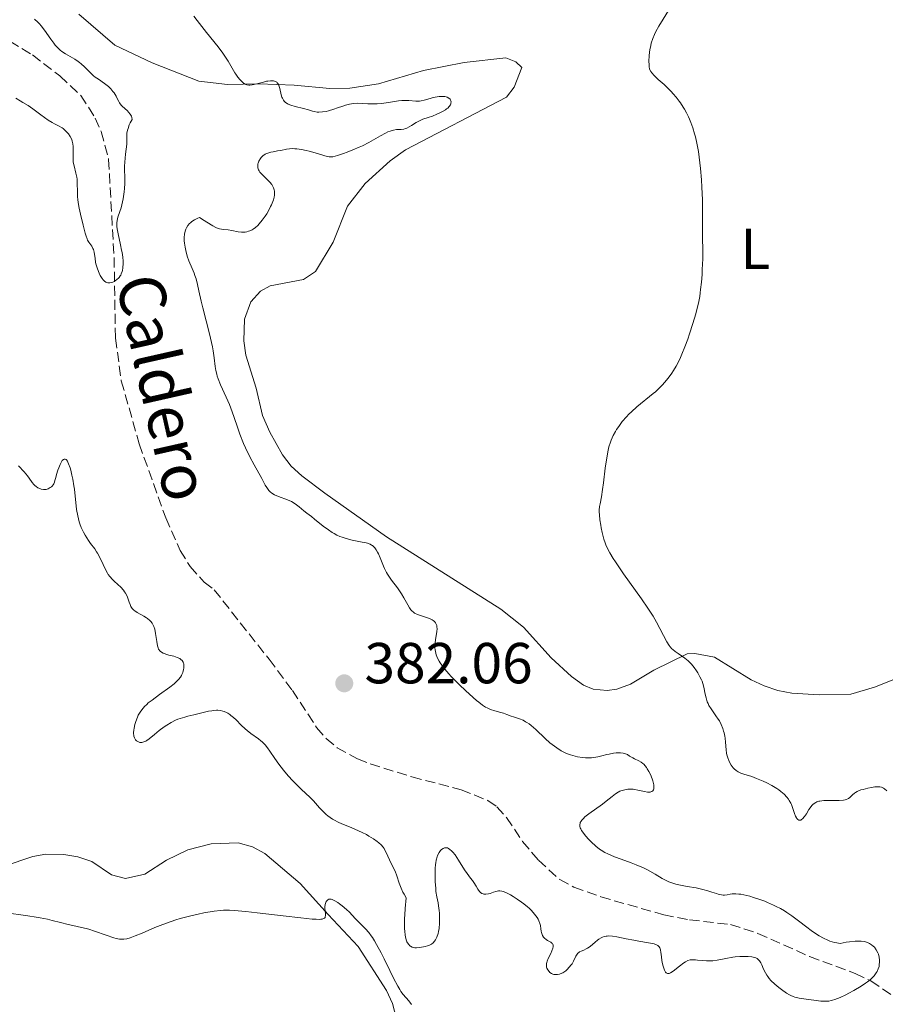
# Model space of a CAD drawing. Units: metres. Extents: x 628939 to 631599, y 4674098 to 4676460.
# Drawn here: x 629856 to 630006, y 4675290 to 4675461 of the extents above; entities that cross this region are included whole.
import ezdxf
from ezdxf.enums import TextEntityAlignment as Align

# ---------------------------------------------------------------- set-up
doc = ezdxf.new("R2010")
doc.units = ezdxf.units.M
doc.header["$MEASUREMENT"] = 0
doc.linetypes.add('DGN Style 3', pattern=[2.435891, 1.739922, -0.695969])
for name, color, linetype, lineweight in [('Barranco lineal', 142, 'DGN Style 3', 13), ('Cota de punto acotado terreno', 7, 'Continuous', 0), ('Curva de nivel intermedia', 30, 'Continuous', 0), ('Etiqueta de uso rústico', 92, 'Continuous', 0), ('Línea de cambio de uso (parcela vista)', 92, 'Continuous', 0), ('Pozo puntual', 7, 'Continuous', 0), ('Punto acotado terreno (símbolo)', 7, 'Continuous', 0), ('Texto de arroyo-regatas y barrancos', 142, 'Continuous', 0)]:
    doc.layers.add(name, color=color, linetype=linetype, lineweight=lineweight)
doc.styles.add('Style-Arial', font='arial.ttf')

# ---------------------------------------------------------------- blocks, each defined once
blk = doc.blocks.new('5PATER')
at = {"layer": 'Pozo puntual', "linetype": 'Continuous', "lineweight": 0}
h = blk.add_hatch(color=51, dxfattribs=at)
edge = h.paths.add_edge_path()
edge.add_ellipse((0, 0), major_axis=(-0.11, -0.111), ratio=0.999422, start_angle=0, end_angle=360)

msp = doc.modelspace()

# ---------------------------------------------------------------- linework, layer by layer
at = {"layer": 'Barranco lineal', "color": 142, "linetype": 'DGN Style 3', "lineweight": 13}
for points in [[(629854.32, 4675456.99, 378.66), (629858.25, 4675454.62, 378.75), (629863.01, 4675450.99, 379.14), (629866.65, 4675447.6, 379.12), (629869.15, 4675443.69, 379.18), (629870.16, 4675441.36, 379.22), (629871.45, 4675436.53, 379.31), (629872.41, 4675419.49, 379.61), (629872.65, 4675405.54, 380.33), (629873.66, 4675398.11, 380.33), (629876.77, 4675387.19, 380.33), (629881.36, 4675374.37, 380.57), (629883.88, 4675368.74, 380.57), (629885.59, 4675365.93, 380.57), (629888.02, 4675363.25, 380.8), (629889.75, 4675361.91, 380.8), (629899.28, 4675349.87, 382.16), (629903.32, 4675344.45, 382.24), (629907.52, 4675338.05, 382), (629909.15, 4675336.15, 381.9), (629911.07, 4675334.53, 381.81), (629914.61, 4675332.58, 381.73), (629916.82, 4675331.74, 381.76), (629924.01, 4675329.48, 382), (629932.56, 4675327.25, 382), (629937.2, 4675325.38, 382.16), (629938.74, 4675324.29, 382.24), (629940.46, 4675322.45, 382.35), (629943.22, 4675318.28, 382.64), (629945.96, 4675315.02, 382.57), (629949.65, 4675311.67, 382), (629952.1, 4675310.38, 382.05), (629956.78, 4675308.68, 382.19), (629967.7, 4675305.55, 382.62), (629972.18, 4675304.7, 382.83), (629979.26, 4675303.88, 383.19), (629984.01, 4675302.33, 383.37), (629992.98, 4675298.33, 383.67)], [(629992.98, 4675298.33, 383.67), (630000.86, 4675295.4, 383.9), (630003.6, 4675294.09, 385.1), (630013.25, 4675287.45, 385.81)]]:
    msp.add_polyline3d(points, dxfattribs=at)
at = {"layer": 'Curva de nivel intermedia', "color": 30, "linetype": 'Continuous', "lineweight": 0, "flags": 128}
for points, elevation in [([(629886.25, 4675461.35), (629886.8, 4675460.62), (629888.44, 4675458.51), (629890.44, 4675456.01), (629891.25, 4675454.93), (629891.6, 4675454.44), (629892.17, 4675453.56), (629893.34, 4675451.54), (629893.52, 4675451.27), (629893.86, 4675450.79), (629894.2, 4675450.37), (629894.42, 4675450.13), (629894.84, 4675449.76), (629895.11, 4675449.58), (629895.24, 4675449.51), (629895.44, 4675449.44), (629895.77, 4675449.39), (629895.95, 4675449.39), (629896.37, 4675449.44), (629897.16, 4675449.62), (629898.3, 4675449.93), (629898.84, 4675450.06), (629899.08, 4675450.1), (629899.5, 4675450.16), (629899.85, 4675450.16), (629900.06, 4675450.13), (629900.19, 4675450.1), (629900.41, 4675450.01), (629900.61, 4675449.89), (629900.69, 4675449.81), (629900.81, 4675449.66), (629900.97, 4675449.38), (629901.1, 4675449.01), (629901.16, 4675448.79), (629901.39, 4675447.71), (629901.51, 4675447.33), (629901.59, 4675447.14), (629901.78, 4675446.79), (629901.91, 4675446.62), (629902.13, 4675446.4), (629902.39, 4675446.21), (629902.59, 4675446.1), (629903.04, 4675445.91), (629903.77, 4675445.69), (629905.23, 4675445.36), (629906.12, 4675445.1), (629906.79, 4675444.89), (629907.12, 4675444.81), (629907.64, 4675444.73), (629907.92, 4675444.72), (629908.51, 4675444.75), (629909.15, 4675444.84), (629909.58, 4675444.94), (629910.48, 4675445.2), (629911.14, 4675445.44), (629912.04, 4675445.77), (629912.5, 4675445.92), (629913.19, 4675446.11), (629913.55, 4675446.17), (629913.92, 4675446.22), (629914.66, 4675446.24), (629915.41, 4675446.22), (629916.42, 4675446.17), (629916.92, 4675446.15), (629918.02, 4675446.16), (629918.72, 4675446.2), (629919.16, 4675446.25), (629920, 4675446.37), (629921.7, 4675446.68), (629922.26, 4675446.74), (629922.55, 4675446.75), (629923.48, 4675446.71), (629924.74, 4675446.62), (629925.34, 4675446.63), (629925.62, 4675446.67), (629926.15, 4675446.78), (629927.18, 4675447.09), (629927.7, 4675447.24), (629928.42, 4675447.38), (629928.78, 4675447.42), (629929.3, 4675447.44), (629929.76, 4675447.4), (629929.97, 4675447.36), (629930.15, 4675447.3), (629930.44, 4675447.15), (629930.64, 4675446.95), (629930.73, 4675446.8), (629930.77, 4675446.69), (629930.82, 4675446.47)], 385), ([(629968.78, 4675462.78), (629966.82, 4675459.62), (629966.3, 4675458.67), (629966.08, 4675458.19), (629965.78, 4675457.46), (629965.53, 4675456.68), (629965.43, 4675456.28)], 390), ([(629858.63, 4675460.84), (629859.2, 4675460.32), (629859.48, 4675460.02), (629859.77, 4675459.68), (629860.35, 4675458.93), (629861.46, 4675457.35), (629861.96, 4675456.65), (629862.2, 4675456.35), (629862.64, 4675455.85), (629863.07, 4675455.44), (629863.36, 4675455.21), (629863.98, 4675454.8), (629865.6, 4675453.88), (629866.16, 4675453.5), (629866.44, 4675453.29), (629866.72, 4675453.06), (629867.26, 4675452.55), (629868.32, 4675451.5), (629868.85, 4675451.02), (629869.13, 4675450.79), (629869.68, 4675450.4), (629870.74, 4675449.68), (629871.23, 4675449.32), (629871.45, 4675449.13), (629871.85, 4675448.73), (629872.2, 4675448.31), (629872.41, 4675448.04), (629872.75, 4675447.48), (629872.95, 4675447.09), (629873.21, 4675446.58), (629873.36, 4675446.33), (629873.65, 4675445.94), (629873.83, 4675445.74), (629874.28, 4675445.33), (629874.71, 4675444.94), (629874.92, 4675444.72), (629875.19, 4675444.38), (629875.41, 4675444), (629875.48, 4675443.79), (629875.54, 4675443.46), (629875.22, 4675442.85), (629875.05, 4675442.49), (629874.82, 4675441.85), (629874.74, 4675441.57), (629874.64, 4675441.08), (629874.61, 4675440.65), (629874.62, 4675439.92), (629874.59, 4675439.14), (629874.38, 4675437.43), (629874.32, 4675436.76), (629874.23, 4675435.37), (629874.22, 4675434.44), (629874.25, 4675433.7), (629874.29, 4675432.83), (629874.29, 4675432.35), (629874.23, 4675431.5), (629874.16, 4675430.89), (629873.98, 4675429.67), (629873.77, 4675428.62), (629873.65, 4675428.14), (629873.42, 4675427.46), (629873.08, 4675426.5), (629872.95, 4675425.94), (629872.9, 4675425.52), (629872.89, 4675425.29), (629872.9, 4675424.91), (629872.94, 4675424.51), (629873.09, 4675423.61), (629873.53, 4675421.7), (629873.72, 4675420.78), (629873.8, 4675420.36), (629873.91, 4675419.57), (629873.96, 4675418.88), (629873.96, 4675418.46), (629873.92, 4675417.73)], 380), ([(629965.43, 4675456.28), (629965.27, 4675455.5), (629965.21, 4675455.1), (629965.15, 4675454.49), (629965.12, 4675453.54), (629965.14, 4675452.92), (629965.17, 4675452.61), (629965.24, 4675452.15), (629965.48, 4675451.76), (629965.65, 4675451.52), (629966.05, 4675451.05), (629966.74, 4675450.38), (629967.75, 4675449.48), (629968.28, 4675449), (629968.99, 4675448.29), (629969.34, 4675447.91), (629969.86, 4675447.3), (629970.37, 4675446.64), (629970.61, 4675446.3), (629971.08, 4675445.58), (629971.31, 4675445.2), (629971.63, 4675444.61), (629972, 4675443.88), (629972.17, 4675443.5), (629972.41, 4675442.91), (629972.75, 4675441.97), (629973.05, 4675440.98), (629973.19, 4675440.45), (629973.45, 4675439.36), (629973.56, 4675438.78), (629973.72, 4675437.88), (629973.85, 4675436.93), (629974.08, 4675434.96), (629974.24, 4675432.99), (629974.31, 4675431.73), (629974.4, 4675429.5), (629974.42, 4675427.61), (629974.39, 4675425.69), (629974.39, 4675424.74), (629974.41, 4675423.1), (629974.45, 4675420.59), (629974.44, 4675419.26), (629974.38, 4675417.46), (629974.33, 4675416.57), (629974.23, 4675415.25), (629974.09, 4675413.98), (629974.01, 4675413.37), (629973.92, 4675412.77), (629973.7, 4675411.62), (629973.44, 4675410.49), (629973.24, 4675409.72), (629972.76, 4675408.08), (629972.18, 4675406.29), (629971.86, 4675405.36), (629971.35, 4675404), (629970.84, 4675402.73), (629970.59, 4675402.16), (629970.34, 4675401.63), (629969.86, 4675400.69), (629969.4, 4675399.91), (629969.09, 4675399.44), (629968.47, 4675398.61), (629967.84, 4675397.83), (629967.49, 4675397.45), (629966.92, 4675396.87), (629966.24, 4675396.24), (629965.86, 4675395.91), (629963.05, 4675393.6), (629962.1, 4675392.76), (629961.66, 4675392.34), (629961.24, 4675391.91), (629960.5, 4675391.06), (629959.88, 4675390.23), (629959.52, 4675389.68), (629959.3, 4675389.32), (629958.93, 4675388.63), (629958.59, 4675387.87), (629958.44, 4675387.49), (629958.2, 4675386.7), (629958.06, 4675386.12), (629957.82, 4675384.79), (629957.56, 4675382.97), (629957.24, 4675380.42), (629957.09, 4675379.3), (629956.88, 4675378.01), (629956.66, 4675376.82), (629956.58, 4675376.34), (629956.52, 4675375.72), (629956.51, 4675375.4), (629956.53, 4675374.89), (629956.61, 4675374.02), (629956.76, 4675373.11), (629956.85, 4675372.62), (629957.02, 4675371.85), (629957.33, 4675370.71), (629957.54, 4675370.05), (629957.67, 4675369.71), (629957.89, 4675369.19), (629958.33, 4675368.33), (629958.93, 4675367.32), (629959.3, 4675366.73)], 390), ([(629873.92, 4675417.73), (629873.84, 4675417.27), (629873.79, 4675417.06), (629873.66, 4675416.68), (629873.55, 4675416.45), (629873.47, 4675416.31), (629873.29, 4675416.05), (629873.17, 4675415.92), (629872.9, 4675415.68), (629872.61, 4675415.47), (629872.18, 4675415.26), (629871.97, 4675415.19), (629871.68, 4675415.13), (629871.53, 4675415.12), (629871.32, 4675415.14), (629871.1, 4675415.2), (629870.99, 4675415.25), (629870.77, 4675415.39), (629870.66, 4675415.49), (629870.5, 4675415.66), (629870.33, 4675415.88), (629870.01, 4675416.41), (629869.81, 4675416.82), (629869.69, 4675417.11), (629869.46, 4675417.71), (629869.27, 4675418.39), (629869.2, 4675418.71), (629869.1, 4675419.33), (629868.95, 4675420.42), (629868.83, 4675420.88), (629868.75, 4675421.09), (629868.54, 4675421.47), (629868.05, 4675422.17), (629867.82, 4675422.54), (629867.72, 4675422.74), (629867.55, 4675423.19), (629867.4, 4675423.71), (629867.05, 4675425.1), (629866.59, 4675427), (629866.37, 4675428.04), (629866.19, 4675429.07), (629866.12, 4675429.56), (629866.08, 4675430.02), (629866.04, 4675430.88), (629866.03, 4675432.4), (629865.98, 4675433.1), (629865.93, 4675433.44), (629865.79, 4675434.11), (629865.46, 4675435.4), (629865.34, 4675436.02), (629865.31, 4675436.32), (629865.29, 4675436.91), (629865.34, 4675438.02), (629865.34, 4675438.53), (629865.33, 4675438.77), (629865.27, 4675439.23), (629865.16, 4675439.66), (629865.07, 4675439.94), (629864.81, 4675440.46), (629864.48, 4675440.97), (629864.28, 4675441.21), (629863.95, 4675441.55), (629863.59, 4675441.85), (629863.4, 4675441.98), (629862.76, 4675442.33), (629862.07, 4675442.67), (629861.67, 4675442.89), (629860.98, 4675443.32), (629859.71, 4675444.25), (629858.3, 4675445.28), (629857.49, 4675445.84), (629856.6, 4675446.4), (629856.12, 4675446.69), (629855.38, 4675447.11)], 380), ([(629930.82, 4675446.47), (629930.81, 4675446.24), (629930.78, 4675446.12), (629930.71, 4675445.95), (629930.52, 4675445.68), (629930.24, 4675445.4), (629930.05, 4675445.26), (629929.84, 4675445.11), (629929.34, 4675444.82), (629928.77, 4675444.53), (629928.38, 4675444.35), (629927.61, 4675444.04), (629926.83, 4675443.78), (629925.91, 4675443.48), (629925.46, 4675443.29), (629924.79, 4675442.93), (629923.94, 4675442.4), (629923.57, 4675442.16), (629923.13, 4675441.93), (629922.94, 4675441.85), (629922.64, 4675441.76), (629922.18, 4675441.7), (629921.39, 4675441.68), (629920.87, 4675441.6), (629920.24, 4675441.42), (629919.88, 4675441.28), (629919.48, 4675441.09), (629918.59, 4675440.62), (629916.54, 4675439.47), (629915.45, 4675438.89), (629914.9, 4675438.63), (629913.82, 4675438.15), (629912.8, 4675437.75), (629912.18, 4675437.53), (629911.13, 4675437.19), (629910.32, 4675436.99), (629909.94, 4675436.95), (629909.72, 4675436.96), (629909.32, 4675437.03), (629907.25, 4675437.67), (629906.24, 4675437.93), (629905.7, 4675438.05), (629904.87, 4675438.22), (629904.09, 4675438.33), (629903.73, 4675438.36), (629903.41, 4675438.38), (629902.83, 4675438.36), (629902.32, 4675438.29), (629901.32, 4675438.09), (629900.76, 4675437.99), (629899.97, 4675437.85), (629899.58, 4675437.76), (629899.04, 4675437.61), (629898.8, 4675437.52), (629898.58, 4675437.41), (629898.21, 4675437.16), (629897.92, 4675436.87), (629897.76, 4675436.65), (629897.52, 4675436.2), (629897.4, 4675435.89), (629897.35, 4675435.73), (629897.31, 4675435.48), (629897.31, 4675435.23), (629897.32, 4675435.1), (629897.39, 4675434.85), (629897.44, 4675434.72), (629897.55, 4675434.52), (629897.69, 4675434.32), (629898.06, 4675433.91), (629898.96, 4675433.06), (629899.4, 4675432.6), (629899.73, 4675432.18), (629899.88, 4675431.96), (629900.05, 4675431.61), (629900.17, 4675431.22), (629900.2, 4675431.02), (629900.22, 4675430.57), (629900.21, 4675430.33), (629900.14, 4675429.95), (629900.04, 4675429.53), (629899.94, 4675429.24), (629899.7, 4675428.64), (629899.55, 4675428.33), (629899.23, 4675427.7), (629898.87, 4675427.09), (629898.62, 4675426.69), (629898.1, 4675425.96), (629897.57, 4675425.34), (629897.31, 4675425.07), (629896.91, 4675424.72), (629896.52, 4675424.43), (629896.32, 4675424.31), (629895.92, 4675424.12), (629895.72, 4675424.05), (629895.42, 4675423.97), (629895.11, 4675423.92), (629894.91, 4675423.91), (629894.5, 4675423.92), (629893.9, 4675423.99), (629892.83, 4675424.22), (629892.17, 4675424.31)], 385), ([(629892.17, 4675424.31), (629891.42, 4675424.38), (629891.04, 4675424.42), (629890.68, 4675424.49), (629890.46, 4675424.56), (629890.06, 4675424.72), (629889.54, 4675424.98), (629889.23, 4675425.15), (629888.02, 4675425.91), (629887.24, 4675426.43), (629886.93, 4675426.32), (629886.37, 4675426.07), (629885.91, 4675425.77), (629885.65, 4675425.55), (629885.49, 4675425.4), (629885.22, 4675425.08), (629884.98, 4675424.68), (629884.85, 4675424.41), (629884.78, 4675424.23), (629884.68, 4675423.85), (629884.62, 4675423.56), (629884.57, 4675422.97), (629884.58, 4675422.39), (629884.61, 4675422.01), (629884.71, 4675421.29), (629884.82, 4675420.73), (629885.07, 4675419.76), (629885.36, 4675418.95), (629885.95, 4675417.61), (629886.28, 4675416.8), (629886.43, 4675416.4), (629886.63, 4675415.79), (629886.89, 4675414.84), (629887.12, 4675413.76), (629887.51, 4675411.93), (629887.78, 4675410.76), (629888.95, 4675406.28), (629889.31, 4675404.76), (629889.45, 4675404.04), (629889.57, 4675403.36), (629889.75, 4675402.11), (629889.95, 4675400.64), (629890.06, 4675399.95), (629890.21, 4675399.28), (629890.3, 4675398.95), (629890.46, 4675398.45), (629890.87, 4675397.45), (629891.86, 4675395.28), (629892.39, 4675394.04), (629892.64, 4675393.37), (629893.14, 4675391.95), (629893.84, 4675389.91), (629894.21, 4675388.86), (629894.84, 4675387.28), (629895.19, 4675386.5), (629895.93, 4675384.98), (629896.69, 4675383.55), (629898.01, 4675381.18), (629898.62, 4675380.07), (629898.88, 4675379.64), (629899.12, 4675379.28), (629899.25, 4675379.13), (629899.52, 4675378.84), (629899.68, 4675378.72), (629899.94, 4675378.54), (629900.23, 4675378.38), (629900.92, 4675378.08), (629902.45, 4675377.5), (629903.16, 4675377.19), (629903.48, 4675377.02), (629904.04, 4675376.65), (629904.51, 4675376.29), (629905.28, 4675375.61), (629905.8, 4675375.21), (629906.61, 4675374.61), (629907.16, 4675374.17), (629908.64, 4675372.95), (629909.55, 4675372.28), (629910.19, 4675371.86), (629910.53, 4675371.66), (629911.04, 4675371.39), (629911.57, 4675371.16), (629911.93, 4675371.02), (629912.64, 4675370.79), (629913.67, 4675370.53), (629915.44, 4675370.19), (629916.1, 4675370.04), (629916.36, 4675369.96), (629916.8, 4675369.79), (629917.05, 4675369.66), (629917.19, 4675369.56), (629917.45, 4675369.33), (629917.58, 4675369.18), (629917.84, 4675368.84), (629918.09, 4675368.43), (629918.25, 4675368.13), (629918.55, 4675367.45), (629918.78, 4675366.87), (629919.1, 4675366.03), (629919.29, 4675365.59), (629919.62, 4675364.92)], 385), ([(629884.31, 4675347.54), (629884.45, 4675348.07), (629884.49, 4675348.32), (629884.51, 4675348.7), (629884.48, 4675349.05), (629884.44, 4675349.21), (629884.38, 4675349.36), (629884.22, 4675349.62), (629883.99, 4675349.85), (629883.81, 4675349.98), (629883.36, 4675350.19), (629882.76, 4675350.39), (629881.92, 4675350.6), (629881.53, 4675350.7), (629881.08, 4675350.86), (629880.89, 4675350.94), (629880.64, 4675351.09), (629880.42, 4675351.25), (629880.33, 4675351.35), (629880.18, 4675351.54), (629880.12, 4675351.64), (629880.03, 4675351.83), (629879.92, 4675352.18), (629879.79, 4675352.92), (629879.61, 4675354.31), (629879.45, 4675355.08), (629879.28, 4675355.57), (629879.17, 4675355.8), (629878.99, 4675356.13), (629878.76, 4675356.42), (629878.58, 4675356.6), (629878.21, 4675356.93), (629878, 4675357.07), (629877.59, 4675357.33), (629876.42, 4675357.96), (629875.99, 4675358.23), (629875.82, 4675358.37), (629875.54, 4675358.65), (629875.4, 4675358.85), (629875.31, 4675359), (629875.17, 4675359.33), (629875.02, 4675359.77), (629874.79, 4675360.43), (629874.65, 4675360.78), (629874.39, 4675361.32), (629874.22, 4675361.58), (629874.02, 4675361.85), (629873.57, 4675362.36), (629873.08, 4675362.84), (629872.44, 4675363.42), (629872.16, 4675363.68), (629871.66, 4675364.2), (629871.39, 4675364.54), (629871.24, 4675364.79), (629870.92, 4675365.4), (629870.5, 4675366.3), (629869.87, 4675367.62), (629869.54, 4675368.23), (629869.38, 4675368.5), (629869.05, 4675368.99), (629868.34, 4675369.92), (629867.95, 4675370.46), (629867.39, 4675371.35), (629867.11, 4675371.87), (629866.71, 4675372.72), (629866.47, 4675373.35), (629866.36, 4675373.67), (629866.22, 4675374.18), (629866.1, 4675374.71), (629865.92, 4675375.81), (629865.53, 4675379.33), (629865.45, 4675379.92), (629865.25, 4675381.06), (629865.11, 4675381.78), (629864.89, 4675382.64), (629864.78, 4675383.03), (629864.53, 4675383.76), (629864.41, 4675384.03), (629864.32, 4675384.19), (629864.16, 4675384.42), (629864.08, 4675384.5), (629863.91, 4675384.58), (629863.75, 4675384.58), (629863.64, 4675384.52), (629863.42, 4675384.3), (629863.3, 4675384.11), (629863.05, 4675383.63), (629862.81, 4675383.06), (629862.67, 4675382.65), (629862.43, 4675381.88), (629862.3, 4675381.38), (629862.16, 4675380.83), (629862.09, 4675380.59), (629861.95, 4675380.27), (629861.86, 4675380.12), (629861.65, 4675379.88), (629861.53, 4675379.77), (629861.33, 4675379.62), (629860.99, 4675379.43), (629860.61, 4675379.32), (629860.41, 4675379.3)], 385), ([(629860.41, 4675379.3), (629860.2, 4675379.3), (629859.79, 4675379.37), (629859.38, 4675379.51), (629859.21, 4675379.6), (629858.88, 4675379.81), (629858.66, 4675380), (629858.51, 4675380.15), (629858.23, 4675380.5), (629857.71, 4675381.27), (629857.4, 4675381.69), (629856.81, 4675382.35), (629855.86, 4675383.37)], 385), ([(629959.3, 4675366.73), (629960.72, 4675364.67), (629963.82, 4675360.35), (629964.93, 4675358.73), (629965.5, 4675357.85), (629965.83, 4675357.32), (629966.43, 4675356.28), (629968.22, 4675352.91), (629968.61, 4675352.27), (629968.8, 4675352.02), (629969.11, 4675351.69), (629969.28, 4675351.54), (629969.68, 4675351.22), (629970.18, 4675350.88), (629970.95, 4675350.35), (629971.35, 4675350.05), (629971.94, 4675349.57), (629972.22, 4675349.31), (629972.48, 4675349.03), (629972.95, 4675348.46), (629973.35, 4675347.88), (629973.58, 4675347.51), (629973.96, 4675346.83), (629974.24, 4675346.28), (629974.36, 4675346.04), (629974.49, 4675345.67), (629974.66, 4675345.01), (629974.87, 4675343.84), (629975.02, 4675343.17), (629975.23, 4675342.5), (629975.37, 4675342.18), (629975.53, 4675341.86), (629975.9, 4675341.25), (629976.74, 4675340.08), (629977.15, 4675339.48), (629977.33, 4675339.17), (629977.66, 4675338.53), (629977.92, 4675337.87), (629978.07, 4675337.42), (629978.15, 4675337.12), (629978.28, 4675336.51), (629978.33, 4675336.16), (629978.4, 4675335.48), (629978.5, 4675334.18), (629978.58, 4675333.59), (629978.63, 4675333.31), (629978.78, 4675332.79), (629978.96, 4675332.32), (629979.09, 4675332.03), (629979.39, 4675331.5), (629979.72, 4675331.06), (629979.9, 4675330.86), (629980.22, 4675330.58), (629980.6, 4675330.35), (629980.81, 4675330.24), (629981.05, 4675330.14), (629981.6, 4675329.95), (629982.96, 4675329.51), (629983.76, 4675329.22), (629984.94, 4675328.72), (629985.55, 4675328.43), (629986.45, 4675327.96), (629987.28, 4675327.46), (629987.65, 4675327.21), (629987.99, 4675326.96), (629988.57, 4675326.46), (629989.04, 4675325.96), (629989.3, 4675325.63), (629989.45, 4675325.4), (629989.7, 4675324.94), (629989.82, 4675324.67), (629990.02, 4675324.14), (629990.35, 4675323.13), (629990.52, 4675322.69), (629990.68, 4675322.37), (629990.77, 4675322.23), (629990.92, 4675322.07), (629991.08, 4675321.97), (629991.34, 4675321.95), (629991.44, 4675321.98), (629991.58, 4675322.06), (629991.74, 4675322.2), (629992.07, 4675322.59), (629992.41, 4675323.08), (629992.87, 4675323.79), (629993.09, 4675324.12), (629993.38, 4675324.5), (629993.53, 4675324.66), (629993.77, 4675324.87), (629994.05, 4675325.05), (629994.2, 4675325.12), (629994.55, 4675325.24), (629994.75, 4675325.28), (629995.08, 4675325.34), (629995.46, 4675325.37), (629996.31, 4675325.39), (629998.09, 4675325.4), (629998.84, 4675325.46), (629999.15, 4675325.52), (629999.32, 4675325.57), (629999.62, 4675325.69)], 390), ([(629919.62, 4675364.92), (629919.82, 4675364.59), (629920.03, 4675364.25), (629920.51, 4675363.57), (629921.54, 4675362.22), (629922.02, 4675361.54), (629922.25, 4675361.2), (629922.65, 4675360.52), (629923.31, 4675359.29), (629923.6, 4675358.8), (629923.87, 4675358.42), (629924, 4675358.26), (629924.29, 4675358.01), (629924.49, 4675357.87), (629924.99, 4675357.64), (629925.69, 4675357.4), (629926.72, 4675357.07), (629927.2, 4675356.88), (629927.57, 4675356.69), (629927.73, 4675356.58), (629927.94, 4675356.41), (629928.12, 4675356.2), (629928.19, 4675356.09), (629928.3, 4675355.83), (629928.34, 4675355.69), (629928.38, 4675355.45), (629928.39, 4675355.19), (629928.34, 4675354.6), (629928.14, 4675353.29), (629928.05, 4675352.64), (629928.02, 4675352.1), (629928.03, 4675351.84), (629928.06, 4675351.47), (629928.16, 4675350.91), (629928.25, 4675350.63), (629928.47, 4675350.07), (629928.75, 4675349.54), (629928.92, 4675349.27), (629929.21, 4675348.84), (629929.76, 4675348.13), (629930.46, 4675347.33), (629930.86, 4675346.89), (629932.31, 4675345.43), (629933.35, 4675344.44), (629934.67, 4675343.23), (629935.25, 4675342.73), (629935.63, 4675342.41), (629936.26, 4675341.92), (629936.78, 4675341.58), (629937.08, 4675341.42), (629937.68, 4675341.18), (629938.42, 4675340.94), (629939.43, 4675340.65), (629939.89, 4675340.5), (629940.48, 4675340.29), (629941.23, 4675340), (629941.64, 4675339.86), (629942.68, 4675339.54), (629943.3, 4675339.28), (629943.75, 4675339.04), (629943.98, 4675338.9), (629944.34, 4675338.66), (629944.71, 4675338.37), (629945.49, 4675337.69), (629947.12, 4675336.14), (629947.94, 4675335.4), (629948.34, 4675335.07), (629949.14, 4675334.48), (629949.93, 4675333.99), (629950.46, 4675333.71), (629950.81, 4675333.55), (629951.53, 4675333.28), (629951.94, 4675333.15), (629952.76, 4675332.94), (629953.58, 4675332.82), (629954.12, 4675332.78), (629954.83, 4675332.77), (629955.17, 4675332.79), (629955.55, 4675332.83), (629956.28, 4675332.96), (629956.97, 4675333.11), (629957.82, 4675333.34), (629958.21, 4675333.43), (629958.99, 4675333.59), (629959.44, 4675333.64), (629959.71, 4675333.66), (629960.2, 4675333.66), (629960.66, 4675333.61), (629960.92, 4675333.54), (629961.09, 4675333.48), (629961.4, 4675333.33), (629961.77, 4675333.09), (629962.31, 4675332.75), (629962.63, 4675332.59), (629963.38, 4675332.27), (629963.8, 4675332.02), (629964.09, 4675331.79), (629964.24, 4675331.65), (629964.46, 4675331.4), (629964.68, 4675331.1), (629964.83, 4675330.87)], 385), ([(629917.38, 4675318.72), (629916.59, 4675319.21), (629916.14, 4675319.46), (629915.4, 4675319.85), (629914.13, 4675320.43), (629913.19, 4675320.81), (629911.88, 4675321.34), (629911.23, 4675321.64), (629910.59, 4675321.96), (629910.29, 4675322.14), (629909.85, 4675322.42), (629909.44, 4675322.73), (629909.18, 4675322.94), (629908.69, 4675323.39), (629908.03, 4675324.08), (629906.98, 4675325.32), (629906.34, 4675325.98), (629904.9, 4675327.31), (629903.95, 4675328.23), (629903.42, 4675328.77), (629902.58, 4675329.67), (629901.75, 4675330.64), (629901.36, 4675331.14), (629900.98, 4675331.65), (629900.27, 4675332.66), (629899.41, 4675333.93), (629898.99, 4675334.5), (629898.58, 4675335.02), (629898.37, 4675335.25), (629898.06, 4675335.56), (629897.85, 4675335.75), (629897.43, 4675336.09), (629896.12, 4675336.99), (629895.46, 4675337.5), (629895.13, 4675337.79), (629894.46, 4675338.44), (629893.56, 4675339.35), (629893.11, 4675339.77), (629892.67, 4675340.14), (629892.45, 4675340.3), (629892.12, 4675340.51), (629891.9, 4675340.62), (629891.47, 4675340.8), (629891.25, 4675340.87), (629890.83, 4675340.96), (629890.42, 4675341.01), (629890.15, 4675341.01), (629889.62, 4675340.98), (629889.33, 4675340.95), (629888.76, 4675340.84), (629886.94, 4675340.38), (629886.23, 4675340.22), (629885.2, 4675339.99), (629884.66, 4675339.85), (629883.86, 4675339.6), (629883.46, 4675339.45), (629883.06, 4675339.28), (629882.28, 4675338.89), (629881.55, 4675338.44), (629881.08, 4675338.13), (629880.22, 4675337.5), (629879.39, 4675336.82), (629878.48, 4675336.07), (629878.08, 4675335.79), (629877.9, 4675335.68), (629877.55, 4675335.52), (629877.22, 4675335.44), (629877.02, 4675335.44), (629876.89, 4675335.45), (629876.63, 4675335.52), (629876.39, 4675335.65), (629876.28, 4675335.73), (629876.12, 4675335.9), (629875.99, 4675336.11), (629875.94, 4675336.23), (629875.85, 4675336.52), (629875.82, 4675336.68), (629875.8, 4675336.96), (629875.8, 4675337.16), (629875.84, 4675337.59), (629875.88, 4675337.91), (629876.02, 4675338.57), (629876.17, 4675339.08), (629876.45, 4675339.83), (629876.61, 4675340.18), (629876.79, 4675340.51), (629876.91, 4675340.71), (629877.19, 4675341.11), (629877.68, 4675341.67), (629878.06, 4675342.04), (629878.34, 4675342.29), (629878.99, 4675342.8), (629880.29, 4675343.75), (629882.07, 4675345.03), (629882.82, 4675345.61), (629883.12, 4675345.87), (629883.6, 4675346.35), (629883.93, 4675346.77), (629884.09, 4675347.03), (629884.18, 4675347.2), (629884.31, 4675347.54)], 385), ([(629964.83, 4675330.87), (629965.11, 4675330.38), (629965.37, 4675329.86), (629965.67, 4675329.15), (629965.79, 4675328.8), (629965.92, 4675328.32), (629965.96, 4675328.11), (629966, 4675327.82), (629966, 4675327.65), (629965.96, 4675327.36), (629965.92, 4675327.24), (629965.79, 4675327.05), (629965.61, 4675326.92), (629965.46, 4675326.86), (629965.35, 4675326.84), (629965.11, 4675326.82), (629964.88, 4675326.83), (629964.36, 4675326.91), (629963.22, 4675327.18), (629962.66, 4675327.29), (629962.39, 4675327.32), (629961.9, 4675327.34), (629961.45, 4675327.32), (629961.18, 4675327.28), (629960.69, 4675327.18), (629960.27, 4675327.06), (629960.08, 4675326.99), (629959.78, 4675326.84), (629959.31, 4675326.53), (629958.73, 4675326.08), (629957.71, 4675325.26), (629957.05, 4675324.76), (629954.71, 4675323.08), (629954.04, 4675322.54), (629953.76, 4675322.28), (629953.47, 4675321.97), (629953.36, 4675321.81), (629953.23, 4675321.59), (629953.18, 4675321.45), (629953.13, 4675321.15), (629953.16, 4675320.85), (629953.23, 4675320.64), (629953.29, 4675320.49), (629953.46, 4675320.18), (629953.64, 4675319.89), (629954.12, 4675319.27), (629954.68, 4675318.63), (629955.09, 4675318.21), (629955.92, 4675317.44), (629956.53, 4675316.96), (629956.83, 4675316.75), (629957.48, 4675316.37), (629957.97, 4675316.13), (629959.18, 4675315.62), (629960.32, 4675315.19), (629962.03, 4675314.56), (629962.9, 4675314.22), (629964.16, 4675313.69), (629964.74, 4675313.41), (629965.27, 4675313.14), (629966.23, 4675312.58), (629967.39, 4675311.88), (629967.97, 4675311.56), (629968.59, 4675311.28), (629968.92, 4675311.15), (629969.45, 4675310.98), (629969.81, 4675310.88), (629970.57, 4675310.7), (629971.75, 4675310.47), (629973.29, 4675310.21), (629973.99, 4675310.08), (629974.47, 4675309.97), (629975.32, 4675309.74), (629976.04, 4675309.51), (629976.81, 4675309.24), (629977.12, 4675309.14), (629977.7, 4675309), (629978.02, 4675308.97), (629978.22, 4675308.97), (629978.66, 4675309.04), (629979.19, 4675309.15), (629979.54, 4675309.19), (629980.18, 4675309.2), (629980.73, 4675309.16), (629981.04, 4675309.12), (629981.56, 4675309.03), (629982.64, 4675308.77), (629983.24, 4675308.59), (629984.2, 4675308.28), (629985.2, 4675307.91), (629985.7, 4675307.7), (629986.71, 4675307.26), (629987.2, 4675307.02), (629987.92, 4675306.64), (629988.61, 4675306.24), (629989.04, 4675305.96), (629989.88, 4675305.39), (629991.05, 4675304.52), (629992.52, 4675303.39), (629993.23, 4675302.85), (629994.18, 4675302.2)], 385), ([(629999.62, 4675325.69), (629999.74, 4675325.75), (629999.96, 4675325.9), (630000.13, 4675326.06), (630000.42, 4675326.37), (630000.73, 4675326.65), (630000.92, 4675326.77), (630001.24, 4675326.95), (630001.88, 4675327.2), (630002.25, 4675327.31), (630003.06, 4675327.52), (630003.7, 4675327.65), (630004.29, 4675327.73), (630004.56, 4675327.76), (630004.98, 4675327.76), (630005.16, 4675327.74), (630005.42, 4675327.69), (630005.54, 4675327.64), (630005.78, 4675327.52), (630005.97, 4675327.4), (630006.36, 4675327.07)], 390), ([(629940.3, 4675309.44), (629939.83, 4675309.63), (629939.63, 4675309.68), (629939.27, 4675309.73), (629939.05, 4675309.71), (629938.58, 4675309.6), (629938.18, 4675309.47), (629937.58, 4675309.28), (629937.29, 4675309.2), (629936.86, 4675309.13), (629936.67, 4675309.12), (629936.49, 4675309.15), (629936.38, 4675309.17), (629936.18, 4675309.26), (629935.91, 4675309.45), (629935.76, 4675309.62), (629935.47, 4675310.01), (629935.17, 4675310.51), (629934.76, 4675311.19), (629934.56, 4675311.51), (629934.21, 4675311.94), (629933.6, 4675312.72), (629933.18, 4675313.34), (629932.11, 4675315.05), (629931.51, 4675315.93), (629931.11, 4675316.43), (629930.92, 4675316.65), (629930.63, 4675316.9), (629930.36, 4675317.08), (629930.19, 4675317.15), (629930.08, 4675317.18), (629929.87, 4675317.2), (629929.71, 4675317.19), (629929.43, 4675317.08), (629929.17, 4675316.89), (629929.02, 4675316.72), (629928.74, 4675316.34), (629928.5, 4675315.86), (629928.4, 4675315.6), (629928.24, 4675315.02), (629928.16, 4675314.58), (629928.12, 4675314.27), (629928.07, 4675313.58), (629928.05, 4675312.25), (629928.08, 4675311.31), (629928.16, 4675310.14), (629928.21, 4675309.62), (629928.36, 4675308.66), (629928.57, 4675307.64), (629928.66, 4675307.1), (629928.77, 4675306.28), (629928.8, 4675305.84), (629928.83, 4675305.15), (629928.82, 4675304.13), (629928.74, 4675303.2), (629928.64, 4675302.65), (629928.56, 4675302.3), (629928.36, 4675301.7), (629928.12, 4675301.2), (629927.97, 4675300.98), (629927.73, 4675300.71), (629927.45, 4675300.48), (629927.29, 4675300.39), (629927.11, 4675300.3), (629926.73, 4675300.16), (629926.31, 4675300.06), (629925.42, 4675299.91), (629924.82, 4675299.85), (629924.52, 4675299.86), (629924.23, 4675299.91), (629924.09, 4675299.96), (629923.82, 4675300.1), (629923.68, 4675300.2), (629923.48, 4675300.39), (629923.26, 4675300.68), (629923.16, 4675300.88), (629923.02, 4675301.24), (629922.9, 4675301.72), (629922.86, 4675302.01), (629922.79, 4675302.7), (629922.76, 4675303.11), (629922.75, 4675303.81), (629922.77, 4675304.92), (629922.8, 4675305.56), (629922.87, 4675306.63), (629923.04, 4675308.51), (629922.69, 4675309.13), (629922.48, 4675309.51), (629922.16, 4675310.2), (629921.82, 4675311.05), (629921.41, 4675312.34), (629921.11, 4675313.12), (629920.4, 4675314.58), (629919.64, 4675316.26), (629919.36, 4675316.79), (629919.21, 4675317.03), (629919.05, 4675317.26), (629918.71, 4675317.67), (629918.33, 4675318.03), (629918.04, 4675318.26), (629917.38, 4675318.72)], 385), ([(629967.93, 4675295.73), (629967.8, 4675295.99), (629967.57, 4675296.67), (629967.48, 4675297.05), (629967.37, 4675297.66), (629967.3, 4675298.28), (629967.21, 4675299.08), (629967.14, 4675299.44), (629967.06, 4675299.71), (629967.01, 4675299.84), (629966.89, 4675300.02), (629966.74, 4675300.17), (629966.64, 4675300.24), (629966.41, 4675300.38), (629966.27, 4675300.44), (629966.03, 4675300.52), (629965.74, 4675300.6), (629965.06, 4675300.73), (629963.4, 4675300.98), (629962.5, 4675301.14), (629961.17, 4675301.41), (629959.54, 4675301.76), (629958.82, 4675301.87), (629958.19, 4675301.9), (629957.91, 4675301.88), (629957.73, 4675301.86), (629957.39, 4675301.79), (629957.06, 4675301.68), (629956.86, 4675301.59), (629956.46, 4675301.35), (629956.23, 4675301.19), (629955.79, 4675300.83), (629954.92, 4675300.07), (629954.49, 4675299.76), (629954.27, 4675299.64), (629953.86, 4675299.45), (629953.35, 4675299.24), (629953.11, 4675299.12), (629952.91, 4675298.98), (629952.81, 4675298.9), (629952.68, 4675298.75), (629952.45, 4675298.39), (629952.03, 4675297.53), (629951.79, 4675297.08), (629951.64, 4675296.87), (629951.32, 4675296.46), (629950.96, 4675296.09), (629950.71, 4675295.87), (629950.36, 4675295.63), (629950.19, 4675295.52), (629950, 4675295.42), (629949.63, 4675295.28), (629949.27, 4675295.21), (629949.05, 4675295.19), (629948.9, 4675295.2), (629948.62, 4675295.24), (629948.48, 4675295.29), (629948.21, 4675295.41), (629947.97, 4675295.58), (629947.82, 4675295.71), (629947.59, 4675296), (629947.43, 4675296.32), (629947.38, 4675296.5), (629947.35, 4675296.79), (629947.39, 4675297.13), (629947.43, 4675297.32), (629947.5, 4675297.52), (629947.67, 4675297.96), (629948.09, 4675298.88), (629948.28, 4675299.3), (629948.46, 4675299.79), (629948.51, 4675300), (629948.53, 4675300.27), (629948.47, 4675300.49), (629948.4, 4675300.58), (629948.32, 4675300.66), (629948.11, 4675300.81), (629947.56, 4675301.09), (629947.28, 4675301.28), (629947.02, 4675301.52), (629946.87, 4675301.7), (629946.7, 4675301.99), (629946.63, 4675302.14), (629946.49, 4675302.51), (629946.44, 4675302.7), (629946.38, 4675303.11), (629946.3, 4675303.71), (629946.23, 4675304.03), (629946.05, 4675304.54), (629945.92, 4675304.81), (629945.75, 4675305.09), (629945.31, 4675305.68), (629944.76, 4675306.28), (629944.35, 4675306.69), (629944.05, 4675306.95), (629943.42, 4675307.47), (629943.05, 4675307.76), (629942.3, 4675308.28), (629941.57, 4675308.75), (629941.11, 4675309.02), (629940.3, 4675309.44)], 385), ([(629923.97, 4675290.02), (629923.51, 4675290.64), (629922.53, 4675291.77), (629922.13, 4675292.29), (629921.93, 4675292.6), (629921.57, 4675293.21), (629920.86, 4675294.59), (629920.22, 4675295.91), (629919.22, 4675297.95), (629918.69, 4675298.99), (629917.92, 4675300.43), (629917.56, 4675301.06), (629917.21, 4675301.61), (629916.99, 4675301.93), (629916.58, 4675302.48), (629916, 4675303.14), (629914.96, 4675304.15), (629914.2, 4675304.93), (629913.19, 4675306), (629912.69, 4675306.5), (629911.96, 4675307.13), (629911.49, 4675307.49), (629911.2, 4675307.69), (629910.67, 4675308.01), (629910.22, 4675308.21), (629910.03, 4675308.27), (629909.77, 4675308.28), (629909.62, 4675308.25), (629909.44, 4675308.15), (629909.36, 4675308.07), (629909.2, 4675307.86), (629909.1, 4675307.67), (629908.99, 4675307.32), (629908.94, 4675306.93), (629908.94, 4675306.71), (629908.99, 4675306.27), (629909.06, 4675305.7), (629909.06, 4675305.44), (629909.02, 4675305.21), (629908.97, 4675305.11), (629908.87, 4675304.98), (629908.73, 4675304.9), (629908.5, 4675304.82), (629908.23, 4675304.78), (629908, 4675304.77), (629907.45, 4675304.78), (629906.74, 4675304.83), (629904.78, 4675305.04), (629901.71, 4675305.4), (629897.19, 4675305.93), (629895.22, 4675306.14), (629893.23, 4675306.32), (629892.44, 4675306.36), (629891.38, 4675306.35), (629890.86, 4675306.32), (629889.76, 4675306.19), (629887.99, 4675305.89), (629887.01, 4675305.69), (629885.46, 4675305.33), (629883.88, 4675304.9), (629883.09, 4675304.67), (629882.32, 4675304.41), (629880.85, 4675303.88), (629879.49, 4675303.35), (629877.25, 4675302.4), (629876.08, 4675301.91), (629875.49, 4675301.69), (629875.17, 4675301.58), (629874.62, 4675301.42), (629874.11, 4675301.33), (629873.83, 4675301.32), (629873.36, 4675301.36), (629872.75, 4675301.48), (629872.39, 4675301.58), (629871.05, 4675302.02), (629869, 4675302.74), (629868.03, 4675303.05), (629867.58, 4675303.18), (629866.77, 4675303.38), (629865.26, 4675303.69), (629864.46, 4675303.87), (629863.1, 4675304.22), (629861.68, 4675304.59), (629860.89, 4675304.78), (629859.59, 4675305.06), (629858.89, 4675305.18), (629857.43, 4675305.41), (629853.38, 4675305.96)], 390), ([(629994.18, 4675302.2), (629994.65, 4675301.9), (629995.38, 4675301.51), (629996.12, 4675301.17), (629996.5, 4675301.02), (629997.28, 4675300.78), (629997.68, 4675300.69), (629998.3, 4675300.59), (629999.3, 4675300.79), (629999.88, 4675300.88), (630000.85, 4675301), (630001.26, 4675301.02), (630001.92, 4675301.02), (630002.42, 4675300.95), (630002.69, 4675300.88), (630003.13, 4675300.71), (630003.34, 4675300.61), (630003.71, 4675300.38), (630004.02, 4675300.12), (630004.2, 4675299.93), (630004.51, 4675299.5), (630004.78, 4675298.99), (630004.89, 4675298.71), (630005.01, 4675298.23), (630005.08, 4675297.71), (630005.09, 4675297.43), (630005.06, 4675296.9), (630005.01, 4675296.62), (630004.88, 4675296.18), (630004.66, 4675295.72), (630004.52, 4675295.48), (630004.16, 4675294.99), (630003.93, 4675294.74), (630003.52, 4675294.35), (630003.04, 4675293.96), (630002.69, 4675293.7), (630001.9, 4675293.17), (630000.64, 4675292.42), (629999.79, 4675291.96), (629999.24, 4675291.68), (629998.25, 4675291.22), (629997.35, 4675290.86), (629996.96, 4675290.74), (629996.73, 4675290.69), (629996.29, 4675290.61), (629995.86, 4675290.57), (629995.57, 4675290.57), (629994.94, 4675290.61), (629993.68, 4675290.74), (629992.78, 4675290.86), (629991.17, 4675291.12), (629990.43, 4675291.28), (629990.13, 4675291.38), (629989.71, 4675291.56), (629989.49, 4675291.68), (629988.98, 4675292), (629988.13, 4675292.59), (629987.65, 4675292.95), (629986.94, 4675293.55), (629986.27, 4675294.19), (629985.98, 4675294.52), (629985.73, 4675294.86), (629985.57, 4675295.08), (629985.31, 4675295.52), (629985, 4675296.16), (629984.67, 4675296.91), (629984.51, 4675297.22), (629984.3, 4675297.57), (629984.18, 4675297.71), (629983.99, 4675297.89), (629983.88, 4675297.97), (629983.64, 4675298.1), (629983.43, 4675298.18), (629982.94, 4675298.29), (629982.34, 4675298.35), (629981.38, 4675298.36), (629980.87, 4675298.33), (629980.07, 4675298.26), (629979.67, 4675298.2), (629978.48, 4675297.98), (629976.94, 4675297.68), (629976.19, 4675297.59), (629975.82, 4675297.57), (629975.09, 4675297.58), (629974.4, 4675297.62), (629973.57, 4675297.71), (629973.2, 4675297.74), (629972.57, 4675297.76), (629972.29, 4675297.73), (629971.88, 4675297.62), (629971.44, 4675297.41), (629971.2, 4675297.26), (629970.4, 4675296.64), (629969.3, 4675295.78), (629968.84, 4675295.48), (629968.65, 4675295.41), (629968.54, 4675295.38), (629968.34, 4675295.38), (629968.11, 4675295.49), (629967.99, 4675295.62), (629967.93, 4675295.73)], 385)]:
    msp.add_lwpolyline(points, dxfattribs=dict(at, elevation=elevation))
at = {"layer": 'Línea de cambio de uso (parcela vista)', "color": 92, "linetype": 'Continuous', "lineweight": 0}
for points in [[(630010.94, 4675347.71, 393.39), (630004.2, 4675345, 393.11), (630000.11, 4675343.81, 392.92), (629994.66, 4675343.72, 392.61), (629989.89, 4675343.98, 392.26), (629987.44, 4675344.46, 392.05), (629985.1, 4675345.26, 391.94), (629982.84, 4675346.29, 391.88), (629976.51, 4675350.22, 391.12), (629973.09, 4675350.84, 390.55), (629971.73, 4675350.81, 390.3), (629965.99, 4675347.99, 389.11), (629961.95, 4675345.54, 388.75), (629959.55, 4675344.69, 388.54), (629957.88, 4675344.45, 388.42), (629955.44, 4675344.68, 388.29), (629953.78, 4675345.4, 388.23), (629951.69, 4675346.88, 388.16), (629948.16, 4675350.11, 388.16), (629943.39, 4675355.43, 387.98), (629939.46, 4675358.52, 388.08), (629919.61, 4675371.07, 386.94), (629908.95, 4675378.67, 386.21), (629904.98, 4675381.67, 386.1), (629903.08, 4675383.33, 385.91), (629901.58, 4675385.32, 385.94), (629899.41, 4675389.23, 385.89), (629898.16, 4675392.1, 385.9), (629897.06, 4675396.85, 385.87), (629895.26, 4675402.6, 385.94), (629894.9, 4675405.08, 385.97), (629895.03, 4675408.82, 386.1), (629896.12, 4675411.81, 385.94), (629897.81, 4675413.65, 385.77), (629899.47, 4675414.59, 385.71), (629905.24, 4675415.71, 385.64), (629907.34, 4675417.06, 385.54), (629910.38, 4675422.17, 385.77), (629912.85, 4675428.44, 385.93), (629915.94, 4675432.36, 386.18), (629920.25, 4675436.29, 386.49), (629922.9, 4675438.15, 386.66), (629940.44, 4675447.3, 386.18), (629941.78, 4675449.03, 386.33), (629943.08, 4675452.45, 387.54), (629942.04, 4675453.46, 387.04), (629940.33, 4675454.11, 387.22), (629933.1, 4675453.32, 387.7), (629926.02, 4675451.95, 387.12), (629918.27, 4675449.64, 386.67), (629913.3, 4675448.89, 386.25), (629909.78, 4675448.81, 385.89), (629903.64, 4675449.39, 385.58), (629897.51, 4675449.62, 385.16), (629892.06, 4675449.53, 384.93), (629887.11, 4675450.1, 384.84), (629878.99, 4675453.27, 384.44), (629872.54, 4675456.34, 384.11), (629866.32, 4675461.68, 383.68)], [(629921.79, 4675285.97, 390.56), (629920.66, 4675290.19, 390.47), (629919.61, 4675292.46, 390.77), (629914.7, 4675300.04, 390.4), (629909.54, 4675305.64, 390.14), (629904.69, 4675311.01, 389.26), (629898.54, 4675316.17, 388.62), (629896.41, 4675317.33, 388.49), (629893.94, 4675318.03, 388.5), (629889.25, 4675317.89, 388.63), (629885.18, 4675316.8, 388.77), (629881.47, 4675315.03, 389.01), (629877.76, 4675312.59, 389.1), (629874.37, 4675311.85, 388.99), (629871.98, 4675312.49, 388.86), (629868.53, 4675314.81, 389.24), (629866.12, 4675315.62, 389.25), (629863.67, 4675316.04, 389.28), (629860.56, 4675316.06, 389.37), (629858.3, 4675315.65, 389.38), (629848.14, 4675312.28, 389.92)]]:
    msp.add_polyline3d(points, dxfattribs=at)

# ---------------------------------------------------------------- block references
at = {"layer": 'Punto acotado terreno (símbolo)', "color": 7, "linetype": 'Continuous', "lineweight": 0, "xscale": 10, "yscale": 10, "zscale": 10}
msp.add_blockref('5PATER', (629912.31, 4675345.69, 382.06), dxfattribs=at)

# ---------------------------------------------------------------- texts
at = {"layer": 'Cota de punto acotado terreno', "color": 7, "linetype": 'Continuous', "lineweight": 0, "style": 'Style-Arial'}
msp.add_text('382.06', height=7, dxfattribs=at).set_placement((629915.81, 4675345.69, 382.06))
at = {"layer": 'Etiqueta de uso rústico', "color": 92, "linetype": 'Continuous', "lineweight": 0, "style": 'Style-Arial'}
msp.add_text('L', height=7, dxfattribs=at).set_placement((629983.59, 4675421.02, 390.61), align=Align.MIDDLE_CENTER)
at = {"layer": 'Texto de arroyo-regatas y barrancos', "color": 142, "linetype": 'Continuous', "lineweight": 0, "style": 'Style-Arial'}
msp.add_text('Caldero', height=8, rotation=282.7209, dxfattribs=at).set_placement((629872.65, 4675415.54, 379.99))

doc.saveas('drawing.dxf')
